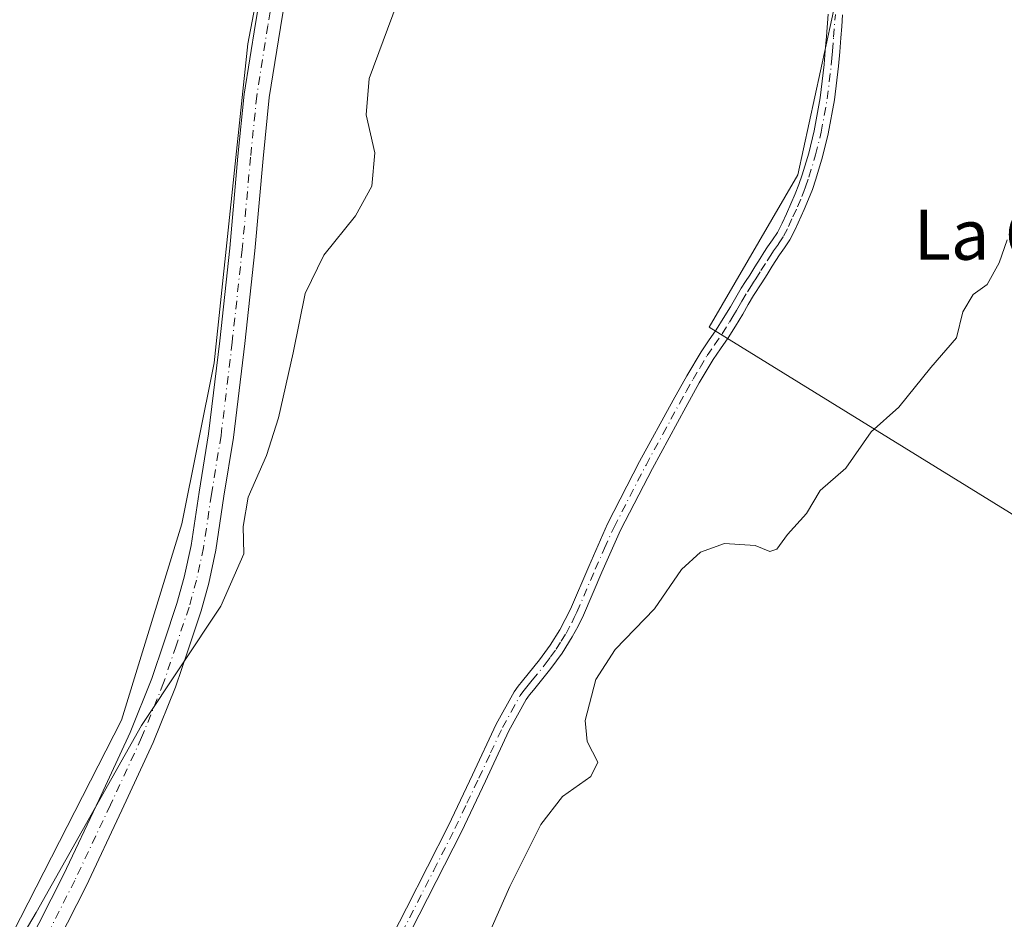
# Model space of a CAD drawing. Units: metres. Extents: x 549641 to 553082, y 4703164 to 4705502.
# Drawn here: x 550237 to 550394, y 4704790 to 4704933 of the extents above; entities that cross this region are included whole.
import ezdxf
from ezdxf.enums import TextEntityAlignment as Align

# ---------------------------------------------------------------- set-up
doc = ezdxf.new("R2010")
doc.units = ezdxf.units.M
doc.header["$MEASUREMENT"] = 0
doc.linetypes.add('DGN Style 4', pattern=[2.6384748266838614, 1.318413404963828, -0.6592067024819142, 0.001648016756204785, -0.6592067024819142])
for name, color, linetype, lineweight in [('Camino Cxs', 7, 'Continuous', 0), ('Camino eje', 30, 'DGN Style 4', 13), ('Cultivos herbáceos CxS', 92, 'Continuous', 0), ('Cultivos leñosos CxS', 92, 'Continuous', 0), ('Curva de nivel normal', 30, 'Continuous', 0), ('Pista pavimentada Cxs', 135, 'Continuous', 0), ('Pista pavimentada eje', 135, 'DGN Style 4', 0), ('Texto cartográfico', 7, 'Continuous', 0)]:
    doc.layers.add(name, color=color, linetype=linetype, lineweight=lineweight)
doc.styles.add('Style-Arial', font='txt')

# ---------------------------------------------------------------- blocks, each defined once
blk = doc.blocks.new('*U8')
at = {"layer": 'Cultivos herbáceos CxS', "color": 92, "linetype": 'Continuous', "lineweight": 0}
blk.add_polyline3d([(550201.1501000002, 4704720.161499999, 393.4355000000069), (550253.1760999998, 4704821.861099999, 396.0007000000041), (550262.7675000001, 4704853.129699999, 396.4728999999934), (550267.9253000002, 4704878.748500001, 396.3258999999962), (550273.2950999998, 4704929.597300001, 396.3868999999977), (550276.6859999998, 4704947.394300001, 396.476999999999), (550283.7499000002, 4704980.1635, 396.4565000000002), (550279.7959000003, 4705005.305500001, 395.9122999999963), (550271.8876999998, 4705047.962300001, 395.1426000000066), (550268.642, 4705051.781300001, 395.2350000000006), (550273.9046999998, 4705056.7457, 395.0181000000011), (550290.0574000003, 4705061.739499999, 393.9018000000069), (550303.2084999997, 4705065.805500001, 393.420499999993), (550314.7540999996, 4705076.343499999, 392.8233000000037), (550318.0959000001, 4705072.4067, 392.8276000000042), (550312.0239000004, 4705056.785300001, 393.0763000000007), (550322.1661, 4705041.314900001, 392.5812000000006), (550332.1637000004, 4705020.8245, 392.4446000000025), (550339.3250000002, 4704983.763699999, 393.1833000000042), (550356.7823000001, 4704959.5437, 392.7973999999958), (550368.9486999996, 4704946.030900001, 392.3905999999988), (550360.8227000004, 4704908.692299999, 393.1168999999936), (550346.7414999995, 4704884.433900001, 392.7823999999964), (550413.8049, 4704843.053900001, 389.5469000000012)], dxfattribs=at)

msp = doc.modelspace()

# ---------------------------------------------------------------- linework, layer by layer
at = {"layer": 'Camino Cxs', "color": 7, "linetype": 'Continuous', "lineweight": 0}
for points in [[(550291.8000999996, 4704778.7501, 391.9103000000032), (550298.5201000003, 4704791.9301, 392.1821999999956), (550305.2401000002, 4704805.100099999, 392.0399999999936), (550309.0301000001, 4704813.1501, 392.0822000000044), (550312.8000999996, 4704821.210100001, 392.2060000000056), (550315.6700999998, 4704826.4101, 392.2710999999982), (550316.3101000004, 4704827.290100001, 392.2603999999992), (550317.0000999998, 4704828.120100001, 392.2437999999966), (550319.7200999996, 4704831.4801, 392.2148000000016), (550321.4200999998, 4704833.8201, 392.1959999999963), (550322.9501, 4704836.270099999, 392.2703000000038), (550323.8300999999, 4704837.9001, 392.3364000000001), (550324.6300999997, 4704839.5601, 392.2280000000028), (550327.5500999996, 4704846.360099999, 391.9008000000031), (550330.5500999996, 4704853.120100001, 391.8588000000018), (550335.6601, 4704863.040100001, 392.1670000000013), (550341.0000999998, 4704872.840100001, 392.1193000000058), (550343.1700999998, 4704876.720100001, 392.1787999999942), (550345.4301000005, 4704880.540100001, 392.1156000000047), (550346.6201, 4704882.280099999, 392.1043000000063), (550347.8201000001, 4704884.0101, 392.1750000000029), (550348.9700999996, 4704885.8301, 392.2768999999971), (550350.1101000002, 4704887.670100001, 392.3248000000021), (550350.9600999998, 4704889.1801, 392.3712999999989), (550351.8300999999, 4704890.6801, 392.4566999999952), (550352.5000999998, 4704891.720100001, 392.5335999999952), (550353.1801000005, 4704892.7601, 392.5929999999935), (550354.0000999998, 4704894.0701, 392.6438000000053), (550354.8300999999, 4704895.390100001, 392.6901000000071), (550355.4200999998, 4704896.3201, 392.7192000000068), (550356.0301000001, 4704897.2601, 392.7443000000058), (550356.8300999999, 4704898.380100001, 392.739499999996), (550357.5900999998, 4704899.5101, 392.763300000006), (550358.3400999998, 4704900.9901, 392.8123999999953), (550359.0201000003, 4704902.5101, 392.8598000000056), (550359.7301000003, 4704904.090100001, 392.8034000000043), (550360.4301000005, 4704905.690099999, 392.755799999999), (550361.0000999998, 4704907.1801, 392.7307000000001), (550361.5100999996, 4704908.700099999, 392.6916999999958), (550362.5701000001, 4704912.1801, 392.6217000000034), (550363.4301000005, 4704915.720100001, 392.603099999993), (550364.3901000004, 4704920.9801, 392.6266000000033), (550365.0301000001, 4704926.270099999, 392.7063999999955), (550365.2200999996, 4704928.5001, 392.7342999999965), (550365.4001000002, 4704930.7301, 392.7379999999976), (550365.6801000005, 4704934.3101, 392.757700000002)], [(550291.8000999996, 4704778.7501, 391.9103000000032), (550298.5201000003, 4704791.9301, 392.1821999999956), (550305.2401000002, 4704805.100099999, 392.0399999999936), (550309.0301000001, 4704813.1501, 392.0822000000044), (550312.8000999996, 4704821.210100001, 392.2060000000056), (550315.6700999998, 4704826.4101, 392.2710999999982), (550316.3101000004, 4704827.290100001, 392.2603999999992), (550317.0000999998, 4704828.120100001, 392.2437999999966), (550319.7200999996, 4704831.4801, 392.2148000000016), (550321.4200999998, 4704833.8201, 392.1959999999963), (550322.9501, 4704836.270099999, 392.2703000000038), (550323.8300999999, 4704837.9001, 392.3364000000001), (550324.6300999997, 4704839.5601, 392.2280000000028), (550327.5500999996, 4704846.360099999, 391.9008000000031), (550330.5500999996, 4704853.120100001, 391.8588000000018), (550335.6601, 4704863.040100001, 392.1670000000013), (550341.0000999998, 4704872.840100001, 392.1193000000058), (550343.1700999998, 4704876.720100001, 392.1787999999942), (550345.4301000005, 4704880.540100001, 392.1156000000047), (550346.6201, 4704882.280099999, 392.1043000000063), (550347.8201000001, 4704884.0101, 392.1750000000029), (550348.9700999996, 4704885.8301, 392.2768999999971), (550350.1101000002, 4704887.670100001, 392.3248000000021), (550350.9600999998, 4704889.1801, 392.3712999999989), (550351.8300999999, 4704890.6801, 392.4566999999952), (550352.5000999998, 4704891.720100001, 392.5335999999952), (550353.1801000005, 4704892.7601, 392.5929999999935), (550354.0000999998, 4704894.0701, 392.6438000000053), (550354.8300999999, 4704895.390100001, 392.6901000000071), (550355.4200999998, 4704896.3201, 392.7192000000068), (550356.0301000001, 4704897.2601, 392.7443000000058), (550356.8300999999, 4704898.380100001, 392.739499999996), (550357.5900999998, 4704899.5101, 392.763300000006), (550358.3400999998, 4704900.9901, 392.8123999999953), (550359.0201000003, 4704902.5101, 392.8598000000056), (550359.7301000003, 4704904.090100001, 392.8034000000043), (550360.4301000005, 4704905.690099999, 392.755799999999), (550361.0000999998, 4704907.1801, 392.7307000000001), (550361.5100999996, 4704908.700099999, 392.6916999999958), (550362.5701000001, 4704912.1801, 392.6217000000034), (550363.4301000005, 4704915.720100001, 392.603099999993), (550364.3901000004, 4704920.9801, 392.6266000000033), (550365.0301000001, 4704926.270099999, 392.7063999999955), (550365.2200999996, 4704928.5001, 392.7342999999965), (550365.4001000002, 4704930.7301, 392.7379999999976), (550365.6801000005, 4704934.3101, 392.757700000002)], [(550367.9700999996, 4704934.200099999, 392.4391000000033), (550367.8300999999, 4704932.350099999, 392.3638999999966), (550367.6901000004, 4704930.550100001, 392.3359999999957), (550367.5100999996, 4704928.3101, 392.2973999999958), (550367.3101000004, 4704926.030099999, 392.2685999999958), (550366.6601, 4704920.630100001, 392.2456999999995), (550365.6801000005, 4704915.2501, 392.2838999999949), (550364.7901, 4704911.5801, 392.311600000001), (550363.7001, 4704908.0001, 392.3640000000014), (550363.1601, 4704906.4001, 392.3684999999969), (550362.5500999996, 4704904.8201, 392.3558000000049), (550361.8300999999, 4704903.170100001, 392.3928000000014), (550360.4101, 4704900.0101, 392.3761999999988), (550359.5701000001, 4704898.350099999, 392.3405999999959), (550358.7100999998, 4704897.0701, 392.3292999999976), (550357.9200999998, 4704895.970100001, 392.3021000000008), (550357.3501000004, 4704895.090100001, 392.2596000000049), (550356.7600999996, 4704894.1601, 392.232600000003), (550355.9401000004, 4704892.860099999, 392.190499999997), (550355.1101000002, 4704891.530099999, 392.1821999999956), (550353.7901, 4704889.4901, 392.0875999999989), (550352.9501, 4704888.040100001, 391.9262000000017), (550352.0800999999, 4704886.5101, 391.827099999995), (550350.9200999998, 4704884.620100001, 391.8061000000016), (550349.7301000003, 4704882.7401, 391.7305000000051), (550348.5100999996, 4704880.9801, 391.6505999999936), (550347.3701, 4704879.3101, 391.5451999999932), (550345.1501000002, 4704875.5801, 391.6398999999947), (550343.0100999996, 4704871.7401, 391.6992999999929), (550337.6901000004, 4704861.960100001, 391.7060999999958), (550332.6201, 4704852.120100001, 391.2597999999998), (550329.6501000002, 4704845.440099999, 391.3830000000016), (550326.7200999996, 4704838.610099999, 391.9569999999949), (550325.8701, 4704836.860099999, 392.0138000000007), (550324.9301000005, 4704835.120100001, 391.8555000000051), (550323.3201000001, 4704832.530099999, 391.741200000004), (550321.5401, 4704830.090100001, 391.7035999999935), (550318.7701000003, 4704826.670100001, 391.7700000000041), (550318.1201, 4704825.880100001, 391.8053000000073), (550317.6101000002, 4704825.1801, 391.8203999999969), (550314.8501000004, 4704820.170100001, 391.8874999999971), (550311.1001000004, 4704812.170100001, 391.5908000000054), (550307.2901, 4704804.090100001, 391.5525000000052), (550300.5601000004, 4704790.880100001, 391.7053000000014), (550293.8400999998, 4704777.710100001, 391.4858999999997)], [(550367.9700999996, 4704934.200099999, 392.4391000000033), (550367.8300999999, 4704932.350099999, 392.3638999999966), (550367.6901000004, 4704930.550100001, 392.3359999999957), (550367.5100999996, 4704928.3101, 392.2973999999958), (550367.3101000004, 4704926.030099999, 392.2685999999958), (550366.6601, 4704920.630100001, 392.2456999999995), (550365.6801000005, 4704915.2501, 392.2838999999949), (550364.7901, 4704911.5801, 392.311600000001), (550363.7001, 4704908.0001, 392.3640000000014), (550363.1601, 4704906.4001, 392.3684999999969), (550362.5500999996, 4704904.8201, 392.3558000000049), (550361.8300999999, 4704903.170100001, 392.3928000000014), (550360.4101, 4704900.0101, 392.3761999999988), (550359.5701000001, 4704898.350099999, 392.3405999999959), (550358.7100999998, 4704897.0701, 392.3292999999976), (550357.9200999998, 4704895.970100001, 392.3021000000008), (550357.3501000004, 4704895.090100001, 392.2596000000049), (550356.7600999996, 4704894.1601, 392.232600000003), (550355.9401000004, 4704892.860099999, 392.190499999997), (550355.1101000002, 4704891.530099999, 392.1821999999956), (550353.7901, 4704889.4901, 392.0875999999989), (550352.9501, 4704888.040100001, 391.9262000000017), (550352.0800999999, 4704886.5101, 391.827099999995), (550350.9200999998, 4704884.620100001, 391.8061000000016), (550349.7301000003, 4704882.7401, 391.7305000000051), (550348.5100999996, 4704880.9801, 391.6505999999936), (550347.3701, 4704879.3101, 391.5451999999932), (550345.1501000002, 4704875.5801, 391.6398999999947), (550343.0100999996, 4704871.7401, 391.6992999999929), (550337.6901000004, 4704861.960100001, 391.7060999999958), (550332.6201, 4704852.120100001, 391.2597999999998), (550329.6501000002, 4704845.440099999, 391.3830000000016), (550326.7200999996, 4704838.610099999, 391.9569999999949), (550325.8701, 4704836.860099999, 392.0138000000007), (550324.9301000005, 4704835.120100001, 391.8555000000051), (550323.3201000001, 4704832.530099999, 391.741200000004), (550321.5401, 4704830.090100001, 391.7035999999935), (550318.7701000003, 4704826.670100001, 391.7700000000041), (550318.1201, 4704825.880100001, 391.8053000000073), (550317.6101000002, 4704825.1801, 391.8203999999969), (550314.8501000004, 4704820.170100001, 391.8874999999971), (550311.1001000004, 4704812.170100001, 391.5908000000054), (550307.2901, 4704804.090100001, 391.5525000000052), (550300.5601000004, 4704790.880100001, 391.7053000000014), (550293.8400999998, 4704777.710100001, 391.4858999999997)]]:
    msp.add_polyline3d(points, dxfattribs=at)
at = {"layer": 'Camino eje', "color": 30, "linetype": 'DGN Style 4', "lineweight": 13}
msp.add_polyline3d([(550292.8201000001, 4704778.2301, 391.6754999999976), (550302.9001000002, 4704797.9901, 391.8730999999971), (550306.2651000004, 4704804.595100001, 391.7954000000027), (550308.1700999998, 4704808.6351, 391.7804999999935), (550310.0651000004, 4704812.6601, 391.8334999999934), (550311.9401000004, 4704816.6601, 391.8606), (550313.8251, 4704820.690099999, 392.031799999997), (550315.2050999999, 4704823.1951, 392.0087000000058), (550316.6401000004, 4704825.795100001, 392.0469000000012), (550317.0875000004, 4704826.4101, 392.0396999999939), (550317.7225000003, 4704827.1975, 392.016300000003), (550318.5701000001, 4704828.2401, 391.9882000000071), (550320.6300999997, 4704830.7851, 391.9612000000052), (550321.4801000003, 4704831.9551, 391.9766999999993), (550322.3701, 4704833.175100001, 391.9802999999956), (550323.1750999996, 4704834.470100001, 392.0136000000057), (550323.9401000004, 4704835.6951, 392.0709000000061), (550324.8501000004, 4704837.380100001, 392.2075000000041), (550325.2500999998, 4704838.210100001, 392.1649999999936), (550325.6750999996, 4704839.085100001, 392.0789999999979), (550328.6001000004, 4704845.9001, 391.6361000000034), (550330.0850999998, 4704849.2401, 391.6051000000007), (550331.5850999998, 4704852.620100001, 391.545299999998), (550336.6750999996, 4704862.5001, 391.9133000000002), (550339.3450999996, 4704867.4001, 392.1815999999963), (550342.0050999997, 4704872.290100001, 391.8715999999986), (550343.0751, 4704874.210100001, 391.892200000002), (550344.1601, 4704876.1501, 391.9000999999989), (550345.2701000003, 4704878.015100001, 391.8439000000071), (550346.4001000002, 4704879.925100001, 391.8361000000005), (550347.5651000004, 4704881.630100001, 391.8393000000069), (550348.7751000002, 4704883.3751, 391.9444999999978), (550349.9451000001, 4704885.225099999, 392.0334000000003), (550350.5151000004, 4704886.145099999, 392.0577999999951), (550351.0950999996, 4704887.090100001, 392.0688999999985), (550351.5301000001, 4704887.8551, 392.0859999999957), (550351.9550999999, 4704888.610099999, 392.1232000000018), (550352.8101000004, 4704890.085100001, 392.2431999999972), (550353.4650999998, 4704891.100099999, 392.3263000000007), (550353.8051000005, 4704891.620100001, 392.3537999999971), (550354.1451000003, 4704892.145099999, 392.3720999999932), (550354.9700999996, 4704893.465100001, 392.4159999999974), (550355.9424999999, 4704895.0075, 392.4673999999941), (550356.5274999999, 4704895.925100001, 392.4940999999963), (550356.9751000004, 4704896.6151, 392.511599999998), (550357.7701000003, 4704897.725099999, 392.5288), (550358.5800999999, 4704898.9301, 392.5473000000056), (550359.3750999998, 4704900.5001, 392.590200000006), (550360.0651000004, 4704902.040100001, 392.6285999999964), (550360.7801000001, 4704903.630100001, 392.5994999999967), (550361.4901000002, 4704905.255100001, 392.5552000000025), (550361.7950999998, 4704906.045100001, 392.5427999999956), (550362.0800999999, 4704906.790100001, 392.5328000000009), (550362.6051000003, 4704908.350099999, 392.5105999999942), (550363.6801000005, 4704911.880100001, 392.4660000000004), (550364.5551000005, 4704915.485099999, 392.443299999999), (550365.5251000002, 4704920.8051, 392.4345999999932), (550366.1700999998, 4704926.1501, 392.4870999999985), (550366.2701000003, 4704927.290100001, 392.5087000000058), (550366.3651000002, 4704928.405099999, 392.5152999999991), (550366.5450999998, 4704930.640100001, 392.5252000000037), (550366.7550999997, 4704933.3301, 392.5492999999988), (550366.8251, 4704934.255100001, 392.5657000000065)], dxfattribs=at)
at = {"layer": 'Cultivos herbáceos CxS', "color": 92, "linetype": 'Continuous', "lineweight": 0}
for points in [[(550314.7540999996, 4705076.343499999, 392.8233000000037), (550318.0959000001, 4705072.4067, 392.8276000000042), (550312.0239000004, 4705056.785300001, 393.0763000000007), (550322.1661, 4705041.314900001, 392.5812000000006), (550332.1637000004, 4705020.8245, 392.4446000000025), (550339.3250000002, 4704983.763699999, 393.1833000000042), (550356.7823000001, 4704959.5437, 392.7973999999958), (550368.9486999996, 4704946.030900001, 392.3905999999988), (550360.8227000004, 4704908.692299999, 393.1168999999936), (550346.7414999995, 4704884.433900001, 392.7823999999964), (550413.8049, 4704843.053900001, 389.5469000000012)], [(550201.1501000002, 4704720.161499999, 393.4355000000069), (550253.1760999998, 4704821.861099999, 396.0007000000041), (550262.7675000001, 4704853.129699999, 396.4728999999934), (550267.9253000002, 4704878.748500001, 396.3258999999962), (550273.2950999998, 4704929.597300001, 396.3868999999977), (550276.6859999998, 4704947.394300001, 396.476999999999), (550283.7499000002, 4704980.1635, 396.4565000000002), (550279.7959000003, 4705005.305500001, 395.9122999999963), (550271.8876999998, 4705047.962300001, 395.1426000000066), (550268.642, 4705051.781300001, 395.2350000000006)]]:
    msp.add_polyline3d(points, dxfattribs=at)
at = {"layer": 'Cultivos leñosos CxS', "color": 92, "linetype": 'Continuous', "lineweight": 0}
for points in [[(550413.8049, 4704843.053900001, 389.5469000000012), (550346.7414999995, 4704884.433900001, 392.7823999999964), (550360.8227000004, 4704908.692299999, 393.1168999999936), (550368.9486999996, 4704946.030900001, 392.3905999999988), (550356.7823000001, 4704959.5437, 392.7973999999958), (550339.3250000002, 4704983.763699999, 393.1833000000042), (550332.1637000004, 4705020.8245, 392.4446000000025), (550322.1661, 4705041.314900001, 392.5812000000006), (550312.0239000004, 4705056.785300001, 393.0763000000007), (550318.0959000001, 4705072.4067, 392.8276000000042), (550314.7540999996, 4705076.343499999, 392.8233000000037), (550315.4645999996, 4705076.991900001, 392.7991999999941)], [(550314.7540999996, 4705076.343499999, 392.8233000000037), (550318.0959000001, 4705072.4067, 392.8276000000042), (550312.0239000004, 4705056.785300001, 393.0763000000007), (550322.1661, 4705041.314900001, 392.5812000000006), (550332.1637000004, 4705020.8245, 392.4446000000025), (550339.3250000002, 4704983.763699999, 393.1833000000042), (550356.7823000001, 4704959.5437, 392.7973999999958), (550368.9486999996, 4704946.030900001, 392.3905999999988), (550360.8227000004, 4704908.692299999, 393.1168999999936), (550346.7414999995, 4704884.433900001, 392.7823999999964), (550413.8049, 4704843.053900001, 389.5469000000012)], [(550228.3190000001, 4704993.183499999, 398.6055999999954), (550251.2906999998, 4705020.195900001, 397.7575999999972), (550263.6951000001, 4705047.114900001, 395.8160000000062), (550268.642, 4705051.781300001, 395.2350000000006), (550271.8876999998, 4705047.962300001, 395.1426000000066), (550279.7959000003, 4705005.305500001, 395.9122999999963), (550283.7499000002, 4704980.1635, 396.4565000000002), (550276.6859999998, 4704947.394300001, 396.476999999999), (550273.2950999998, 4704929.597300001, 396.3868999999977), (550267.9253000002, 4704878.748500001, 396.3258999999962), (550262.7675000001, 4704853.129699999, 396.4728999999934), (550253.1760999998, 4704821.861099999, 396.0007000000041), (550201.1501000002, 4704720.161499999, 393.4355000000069)], [(550201.1501000002, 4704720.161499999, 393.4355000000069), (550253.1760999998, 4704821.861099999, 396.0007000000041), (550262.7675000001, 4704853.129699999, 396.4728999999934), (550267.9253000002, 4704878.748500001, 396.3258999999962), (550273.2950999998, 4704929.597300001, 396.3868999999977), (550276.6859999998, 4704947.394300001, 396.476999999999), (550283.7499000002, 4704980.1635, 396.4565000000002), (550279.7959000003, 4705005.305500001, 395.9122999999963), (550271.8876999998, 4705047.962300001, 395.1426000000066), (550268.642, 4705051.781300001, 395.2350000000006)]]:
    msp.add_polyline3d(points, dxfattribs=at)
at = {"layer": 'Curva de nivel normal', "color": 30, "linetype": 'Continuous', "lineweight": 0, "flags": 128}
for points, elevation in [([(550235.0800000001, 4704783.590100001), (550239.5999999996, 4704791.2601), (550256.3600000005, 4704821.030099999), (550268.9800000004, 4704840.030099999), (550272.6600000003, 4704848.370100001), (550272.5499999998, 4704852.700099999), (550273.3499999996, 4704857.370100001), (550276.2699999996, 4704864.030099999), (550278.1900000004, 4704870.030099999), (550280.5199999996, 4704880.370100001), (550282.4100000003, 4704889.840100001), (550285.4000000004, 4704895.9101), (550290.4400000004, 4704902.170100001), (550293.0499999998, 4704906.9101), (550293.4900000002, 4704912.190099999), (550292.1299999999, 4704918.2401), (550292.6200000001, 4704924.030099999), (550297.04, 4704936.030099999)], 395), ([(550394.1600000003, 4704898.370100001), (550392.9199999999, 4704894.700099999), (550391, 4704891.2601), (550388.7800000003, 4704889.6601), (550387.0899999999, 4704886.870100001), (550386.0899999999, 4704882.770099999), (550382.04, 4704878.030099999), (550376.9100000003, 4704871.700099999), (550372.5, 4704867.780099999), (550368.5099999999, 4704862.0101), (550364.4199999999, 4704858.440099999), (550362.2400000002, 4704854.800100001), (550359.1900000004, 4704851.450099999), (550357.5, 4704849.100099999), (550356.3799999999, 4704848.7501), (550354.04, 4704849.700099999), (550349.1600000003, 4704849.9801), (550345.3700000001, 4704848.640100001), (550342.3399999999, 4704845.850099999), (550338.04, 4704839.600099999), (550331.7400000002, 4704833.120100001), (550328.7100000001, 4704828.3301), (550327, 4704821.8101), (550327.2999999998, 4704818.4901), (550328.9900000002, 4704815.1601), (550327.8799999999, 4704812.9101), (550323.3799999999, 4704809.720100001), (550319.9500000002, 4704805.270099999), (550315, 4704795.360099999), (550310.4000000004, 4704784.950099999)], 390)]:
    msp.add_lwpolyline(points, dxfattribs=dict(at, elevation=elevation))
at = {"layer": 'Pista pavimentada Cxs', "color": 135, "linetype": 'Continuous', "lineweight": 0}
for points in [[(550238.0783000002, 4704785.6359, 395.2661999999983), (550243.9363000002, 4704797.2203, 395.4698999999964), (550249.6101000002, 4704809.227499999, 395.6190000000061), (550254.5459000003, 4704819.8891, 395.7593999999954), (550258.0113000004, 4704828.5197, 395.8660999999993), (550259.9764999999, 4704834.3497, 395.9851000000053), (550262.0097000003, 4704840.449100001, 395.9570999999996), (550263.1716999998, 4704844.645300001, 396.043399999995), (550264.2697000002, 4704849.683700001, 396.1267999999982), (550265.5186999999, 4704858.164100001, 396.4060999999929), (550267.0358999996, 4704867.464299999, 396.2770000000019), (550268.8152999999, 4704882.2929, 396.5301999999938), (550270.3997, 4704897.0141, 396.4643000000069), (550271.7219000002, 4704911.692299999, 396.4018999999971), (550272.7210999997, 4704921.550100001, 396.5448000000033), (550274.5170999998, 4704932.792099999, 396.6394), (550278.4895000001, 4704956.6259, 396.7171999999992)], [(550238.0783000002, 4704785.6359, 395.2661999999983), (550243.9363000002, 4704797.2203, 395.4698999999964), (550249.6101000002, 4704809.227499999, 395.6190000000061), (550254.5459000003, 4704819.8891, 395.7593999999954), (550258.0113000004, 4704828.5197, 395.8660999999993), (550259.9764999999, 4704834.3497, 395.9851000000053), (550262.0097000003, 4704840.449100001, 395.9570999999996), (550263.1716999998, 4704844.645300001, 396.043399999995), (550264.2697000002, 4704849.683700001, 396.1267999999982), (550265.5186999999, 4704858.164100001, 396.4060999999929), (550267.0358999996, 4704867.464299999, 396.2770000000019), (550268.8152999999, 4704882.2929, 396.5301999999938), (550270.3997, 4704897.0141, 396.4643000000069), (550271.7219000002, 4704911.692299999, 396.4018999999971), (550272.7210999997, 4704921.550100001, 396.5448000000033), (550274.5170999998, 4704932.792099999, 396.6394), (550278.4895000001, 4704956.6259, 396.7171999999992)], [(550282.4301000005, 4704955.939300001, 396.1557999999932), (550278.4649, 4704932.1479, 396.090400000001), (550276.6891000001, 4704921.032500001, 396.0825999999943), (550275.7039000001, 4704911.311100001, 396.0691999999981), (550274.3803000003, 4704896.6205, 395.9233999999997), (550272.7896999996, 4704881.840700001, 395.9465000000055), (550270.9972999999, 4704866.903700001, 395.7839999999997), (550269.4715, 4704857.5507, 395.7262000000046), (550268.2071000002, 4704848.965500001, 395.5996000000014), (550267.0563000003, 4704843.684900001, 395.5489999999991), (550265.8369000005, 4704839.282099999, 395.5304999999935), (550263.7691000003, 4704833.078500001, 395.5369999999967), (550261.7654999997, 4704827.134500001, 395.3064000000013), (550258.2193, 4704818.3025, 395.0890999999974), (550253.2333000004, 4704807.5329, 394.9468000000052), (550247.5301000001, 4704795.462900001, 394.7862000000023), (550241.6140999999, 4704783.7641, 394.6845999999932)], [(550282.4301000005, 4704955.939300001, 396.1557999999932), (550278.4649, 4704932.1479, 396.090400000001), (550276.6891000001, 4704921.032500001, 396.0825999999943), (550275.7039000001, 4704911.311100001, 396.0691999999981), (550274.3803000003, 4704896.6205, 395.9233999999997), (550272.7896999996, 4704881.840700001, 395.9465000000055), (550270.9972999999, 4704866.903700001, 395.7839999999997), (550269.4715, 4704857.5507, 395.7262000000046), (550268.2071000002, 4704848.965500001, 395.5996000000014), (550267.0563000003, 4704843.684900001, 395.5489999999991), (550265.8369000005, 4704839.282099999, 395.5304999999935), (550263.7691000003, 4704833.078500001, 395.5369999999967), (550261.7654999997, 4704827.134500001, 395.3064000000013), (550258.2193, 4704818.3025, 395.0890999999974), (550253.2333000004, 4704807.5329, 394.9468000000052), (550247.5301000001, 4704795.462900001, 394.7862000000023), (550241.6140999999, 4704783.7641, 394.6845999999932)]]:
    msp.add_polyline3d(points, dxfattribs=at)
at = {"layer": 'Pista pavimentada eje', "color": 135, "linetype": 'DGN Style 4', "lineweight": 0}
msp.add_polyline3d([(550280.4599000001, 4704956.282500001, 396.4345999999932), (550276.4911000002, 4704932.470100001, 396.3485999999975), (550274.7050999999, 4704921.291300001, 396.3105999999971), (550273.7128999997, 4704911.501700001, 396.2045000000071), (550272.3898999998, 4704896.817299999, 396.1275000000023), (550270.8025000002, 4704882.0667, 396.2268999999943), (550269.0164999999, 4704867.183900001, 396.0022000000026), (550267.4951, 4704857.8573, 395.9410999999964), (550266.2385, 4704849.3245, 395.838699999993), (550265.1139000002, 4704844.165100001, 395.7899000000034), (550263.9232999999, 4704839.865700001, 395.7301000000007), (550261.8727000002, 4704833.7141, 395.7081000000035), (550259.8885000004, 4704827.827099999, 395.5864000000001), (550256.3827000001, 4704819.095899999, 395.3895000000048), (550251.4216999998, 4704808.380100001, 395.2528000000021), (550245.7330999998, 4704796.341700001, 395.1079000000027), (550239.8460999997, 4704784.699899999, 394.9575000000041)], dxfattribs=at)

# ---------------------------------------------------------------- block references
at = {"layer": 'Cultivos herbáceos CxS', "color": 92, "linetype": 'Continuous', "lineweight": 0}
msp.add_blockref('*U8', (0, 0), dxfattribs=at)

# ---------------------------------------------------------------- texts
at = {"layer": 'Texto cartográfico', "color": 7, "linetype": 'Continuous', "lineweight": 0, "style": 'Style-Arial'}
msp.add_text('La Orden', height=8, dxfattribs=at).set_placement((550402.435782927, 4704899.190149999), align=Align.MIDDLE_CENTER)

doc.saveas('drawing.dxf')
